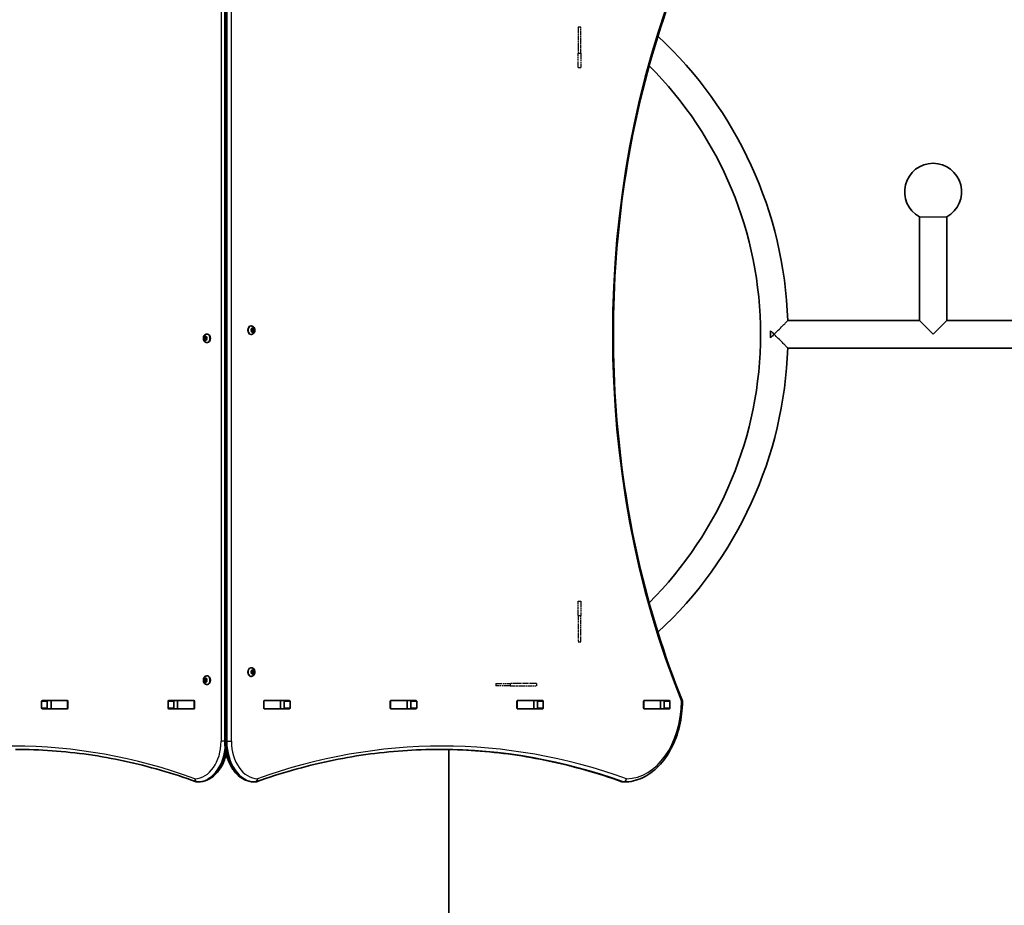
# Model space of a CAD drawing. Units: millimetres. Extents: x 212 to 11117, y -4307 to 4333.
# Drawn here: x 5355 to 6564, y 662 to 1750 of the extents above; entities that cross this region are included whole.
import ezdxf

# ---------------------------------------------------------------- set-up
doc = ezdxf.new("R2010")
doc.units = ezdxf.units.MM
doc.linetypes.add('DOUBLE_DASH_CHAIN', pattern=[1.2403, 0.6614, -0.0827, 0.1654, -0.0827, 0.1654, -0.0827])
for name, color, linetype, lineweight in [('Odniesienie (ISO)', 7, 'DOUBLE_DASH_CHAIN', 25), ('Widoczne (ISO)', 7, 'Continuous', 35), ('Widoczne wąskie (ISO)', 7, 'Continuous', 25)]:
    doc.layers.add(name, color=color, linetype=linetype, lineweight=lineweight)

msp = doc.modelspace()

# ---------------------------------------------------------------- linework, layer by layer
at = {"layer": 'Odniesienie (ISO)', "ltscale": 0.952172}
for p, q in [((6040.9, 1741.3), (6043.9, 1741.3)), ((6040.9, 1708.8), (6043.9, 1708.8)), ((6040.9, 1691.3), (6043.9, 1691.3)), ((6040.9, 1035.5), (6043.9, 1035.5)), ((6040.9, 1018), (6043.9, 1018)), ((6040.9, 985.5), (6043.9, 985.5)), ((5939.8, 934.4), (5939.8, 931.4)), ((5957.3, 934.4), (5957.3, 931.4)), ((5989.8, 934.4), (5989.8, 931.4))]:
    msp.add_line(p, q, dxfattribs=at)
at = {"layer": 'Odniesienie (ISO)', "ltscale": 8.734446}
for p, q in [((6040.9, 1741.3), (6040.9, 1708.8)), ((6043.9, 1708.8), (6043.9, 1741.3)), ((6040.9, 1018), (6040.9, 985.5)), ((6043.9, 985.5), (6043.9, 1018))]:
    msp.add_line(p, q, dxfattribs=at)
at = {"layer": 'Odniesienie (ISO)', "ltscale": 11.081567}
for p, q in [((6040.9, 1691.3), (6040.9, 1708.8)), ((6043.9, 1708.8), (6043.9, 1691.3)), ((6040.9, 1018), (6040.9, 1035.5)), ((6043.9, 1035.5), (6043.9, 1018))]:
    msp.add_line(p, q, dxfattribs=at)
at = {"layer": 'Odniesienie (ISO)', "ltscale": 11.075235}
for p, q in [((5939.8, 934.4), (5957.3, 934.4)), ((5957.3, 931.4), (5939.8, 931.4))]:
    msp.add_line(p, q, dxfattribs=at)
at = {"layer": 'Odniesienie (ISO)', "ltscale": 8.737133}
for p, q in [((5989.8, 934.4), (5957.3, 934.4)), ((5957.3, 931.4), (5989.8, 931.4))]:
    msp.add_line(p, q, dxfattribs=at)
at = {"layer": 'Widoczne (ISO)'}
for p, q in [((5606.5, 1863.4), (5606.5, 863.4)), ((6460.1, 1380.2), (6460.1, 1507.7)), ((6493.8, 1380.2), (6493.8, 1507.7)), ((6298.3, 1380.2), (6460.1, 1380.2)), ((6493.8, 1380.2), (6810.1, 1380.2)), ((5639.1, 1373.6), (5638.6, 1373.6)), ((5639.5, 1368.4), (5639.2, 1369.5)), ((5639.2, 1367.2), (5639.5, 1368.4)), ((5639.4, 1369.9), (5640.2, 1370.1)), ((5641.6, 1370.1), (5640.2, 1370.1)), ((5640.2, 1370.1), (5641.3, 1369.9)), ((5640.3, 1370.3), (5640.7, 1371)), ((5641.3, 1369.9), (5640.9, 1368.4)), ((5642.3, 1368.4), (5640.9, 1368.4)), ((5640.9, 1368.4), (5641.3, 1366.9)), ((5641.1, 1371), (5641.6, 1370.1)), ((5642.7, 1369.9), (5641.3, 1369.9)), ((5641.6, 1370.1), (5642.5, 1369.9)), ((5642.7, 1369.5), (5642.3, 1368.4)), ((5642.3, 1368.4), (5642.7, 1367.2)), ((6277.3, 1367.8), (6277.3, 1359)), ((5581.1, 1359.9), (5582.5, 1359.9)), ((5581.1, 1356.9), (5582.5, 1356.9)), ((5581.5, 1358.4), (5581.2, 1359.5)), ((5581.2, 1357.2), (5581.5, 1358.4)), ((5581.3, 1359.9), (5582.2, 1360.1)), ((5582.2, 1356.6), (5581.3, 1356.8)), ((5581.5, 1358.4), (5582.9, 1358.4)), ((5582.2, 1356.6), (5583.6, 1356.6)), ((5582.7, 1355.7), (5582.2, 1356.6)), ((5582.3, 1360.3), (5582.7, 1361)), ((5582.3, 1360.3), (5583.5, 1360.3)), ((5582.5, 1359.9), (5583.6, 1360.1)), ((5582.9, 1358.4), (5582.5, 1359.9)), ((5582.5, 1356.9), (5582.9, 1358.4)), ((5583.6, 1356.6), (5582.5, 1356.9)), ((5583.1, 1361), (5583.6, 1360.1)), ((5583.6, 1356.6), (5583.1, 1355.7)), ((5583.6, 1360.1), (5584.4, 1359.9)), ((5584.4, 1356.8), (5583.6, 1356.6)), ((5584.6, 1359.5), (5584.3, 1358.4)), ((5584.3, 1358.4), (5584.6, 1357.2)), ((5584.7, 1363.6), (5585.2, 1363.6)), ((5639.1, 1363.1), (5638.6, 1363.1)), ((5640.2, 1366.6), (5639.4, 1366.8)), ((5641.3, 1366.9), (5640.2, 1366.6)), ((5641.6, 1366.6), (5640.2, 1366.6)), ((5640.7, 1365.7), (5640.2, 1366.6)), ((5641.6, 1366.6), (5641.1, 1365.7)), ((5642.7, 1366.9), (5641.3, 1366.9)), ((5642.5, 1366.8), (5641.6, 1366.6)), ((5584.7, 1353.1), (5585.2, 1353.1)), ((6298.3, 1346.5), (6635.1, 1346.5)), ((5639.1, 953.6), (5638.6, 953.6)), ((5639.5, 948.4), (5639.2, 949.5)), ((5639.2, 947.3), (5639.5, 948.4)), ((5639.4, 950), (5640.2, 950.1)), ((5640.2, 946.7), (5639.4, 946.8)), ((5641.6, 950.1), (5640.2, 950.1)), ((5640.2, 950.1), (5641.3, 949.9)), ((5641.3, 946.9), (5640.2, 946.7)), ((5641.6, 946.7), (5640.2, 946.7)), ((5640.7, 945.7), (5640.2, 946.7)), ((5640.3, 950.3), (5640.7, 951.1)), ((5641.3, 949.9), (5640.9, 948.4)), ((5642.3, 948.4), (5640.9, 948.4)), ((5640.9, 948.4), (5641.3, 946.9)), ((5641.1, 951.1), (5641.6, 950.1)), ((5641.6, 946.7), (5641.1, 945.7)), ((5642.7, 949.9), (5641.3, 949.9)), ((5642.7, 946.9), (5641.3, 946.9)), ((5641.6, 950.1), (5642.5, 950)), ((5642.5, 946.8), (5641.6, 946.7)), ((5642.7, 949.5), (5642.3, 948.4)), ((5642.3, 948.4), (5642.7, 947.3)), ((5581.1, 939.9), (5582.5, 939.9)), ((5581.1, 936.9), (5582.5, 936.9)), ((5581.5, 938.4), (5581.2, 939.5)), ((5581.2, 937.3), (5581.5, 938.4)), ((5581.3, 940), (5582.2, 940.1)), ((5582.2, 936.7), (5581.3, 936.8)), ((5581.5, 938.4), (5582.9, 938.4)), ((5582.2, 936.7), (5583.6, 936.7)), ((5582.7, 935.7), (5582.2, 936.7)), ((5582.3, 940.3), (5582.7, 941.1)), ((5582.3, 940.3), (5583.5, 940.3)), ((5582.5, 939.9), (5583.6, 940.1)), ((5582.9, 938.4), (5582.5, 939.9)), ((5582.5, 936.9), (5582.9, 938.4)), ((5583.6, 936.7), (5582.5, 936.9)), ((5583.1, 941.1), (5583.6, 940.1)), ((5583.6, 936.7), (5583.1, 935.7)), ((5583.6, 940.1), (5584.4, 940)), ((5584.4, 936.8), (5583.6, 936.7)), ((5584.6, 939.5), (5584.3, 938.4)), ((5584.3, 938.4), (5584.6, 937.3)), ((5584.7, 943.6), (5585.2, 943.6)), ((5584.7, 933.1), (5585.2, 933.1)), ((5639.1, 943.1), (5638.6, 943.1)), ((5381.5, 904.2), (5381.5, 912.5)), ((5382.2, 913.5), (5413.1, 913.5)), ((5388.5, 912.5), (5388.5, 904.2)), ((5393.1, 913.4), (5388.9, 913.4)), ((5393.1, 913.4), (5393.4, 913.4)), ((5393.1, 913.4), (5393.1, 903.4)), ((5413.1, 913.4), (5393.4, 913.4)), ((5395.3, 913.5), (5395.3, 913.4)), ((5413.1, 913.4), (5413.5, 913.4)), ((5413.8, 912.5), (5413.8, 904.2)), ((5537, 904.2), (5537, 912.5)), ((5537.7, 913.5), (5568.7, 913.5)), ((5544.1, 912.5), (5544.1, 904.2)), ((5548.6, 913.4), (5544.5, 913.4)), ((5548.6, 913.4), (5548.9, 913.4)), ((5548.6, 913.4), (5548.6, 903.4)), ((5568.7, 913.4), (5548.9, 913.4)), ((5568.7, 913.4), (5569, 913.4)), ((5569.4, 912.5), (5569.4, 904.2)), ((5654.4, 904.2), (5654.4, 912.5)), ((5654.8, 913.4), (5655.1, 913.4)), ((5655.1, 913.5), (5686.1, 913.5)), ((5674.9, 913.4), (5655.1, 913.4)), ((5674.9, 913.4), (5675.2, 913.4)), ((5679.4, 913.4), (5675.2, 913.4)), ((5675.2, 913.4), (5675.2, 903.4)), ((5679.7, 904.2), (5679.7, 912.5)), ((5686.8, 912.5), (5686.8, 904.2)), ((5810, 904.2), (5810, 912.5)), ((5810.3, 913.4), (5810.7, 913.4)), ((5810.7, 913.5), (5841.6, 913.5)), ((5830.4, 913.4), (5810.7, 913.4)), ((5828.5, 913.5), (5828.5, 913.4)), ((5830.4, 913.4), (5830.7, 913.4)), ((5834.9, 913.4), (5830.7, 913.4)), ((5830.7, 913.4), (5830.7, 903.4)), ((5835.3, 904.2), (5835.3, 912.5)), ((5842.4, 912.5), (5842.4, 904.2)), ((5965.5, 904.2), (5965.5, 912.5)), ((5965.9, 913.4), (5966.3, 913.4)), ((5966.2, 913.5), (5997.2, 913.5)), ((5986, 913.4), (5966.3, 913.4)), ((5986, 913.4), (5986.3, 913.4)), ((5990.5, 913.4), (5986.3, 913.4)), ((5986.3, 913.4), (5986.3, 903.4)), ((5990.8, 904.2), (5990.8, 912.5)), ((5997.9, 912.5), (5997.9, 904.2)), ((6121.1, 904.2), (6121.1, 912.5)), ((6121.5, 913.4), (6121.8, 913.4)), ((6121.8, 913.5), (6152.8, 913.5)), ((6141.6, 913.4), (6121.8, 913.4)), ((6141.6, 913.4), (6141.9, 913.4)), ((6145.9, 913.4), (6141.9, 913.4)), ((6141.9, 913.4), (6141.9, 903.4)), ((6146.4, 904.2), (6146.4, 912.5)), ((6153.5, 912.5), (6153.5, 904.2)), ((5413.1, 903.2), (5382.2, 903.2)), ((5393.1, 903.4), (5388.9, 903.4)), ((5393.4, 903.4), (5393.1, 903.4)), ((5413.1, 903.4), (5393.4, 903.4)), ((5413.5, 903.4), (5413.1, 903.4)), ((5568.7, 903.2), (5537.7, 903.2)), ((5548.6, 903.4), (5544.5, 903.4)), ((5548.9, 903.4), (5548.6, 903.4)), ((5568.7, 903.4), (5548.9, 903.4)), ((5569, 903.4), (5568.7, 903.4)), ((5655.1, 903.4), (5654.8, 903.4)), ((5674.9, 903.4), (5655.1, 903.4)), ((5686.1, 903.2), (5655.1, 903.2)), ((5675.2, 903.4), (5674.9, 903.4)), ((5679.4, 903.4), (5675.2, 903.4)), ((5810.7, 903.4), (5810.3, 903.4)), ((5830.4, 903.4), (5810.7, 903.4)), ((5841.6, 903.2), (5810.7, 903.2)), ((5830.7, 903.4), (5830.4, 903.4)), ((5834.9, 903.4), (5830.7, 903.4)), ((5966.3, 903.4), (5965.9, 903.4)), ((5997.2, 903.2), (5966.2, 903.2)), ((5986, 903.4), (5966.3, 903.4)), ((5986.3, 903.4), (5986, 903.4)), ((5990.5, 903.4), (5986.3, 903.4)), ((6121.8, 903.4), (6121.5, 903.4)), ((6141.6, 903.4), (6121.8, 903.4)), ((6152.8, 903.2), (6121.8, 903.2)), ((6141.9, 903.4), (6141.6, 903.4)), ((6145.9, 903.4), (6141.9, 903.4)), ((5881.9, 853.2), (5881.9, 81.4)), ((5574.1, 813.4), (5572.7, 813.4)), ((5642.7, 813.4), (5644.1, 813.4)), ((6095.9, 813.4), (6097.3, 813.4))]:
    msp.add_line(p, q, dxfattribs=at)
for centre, radius, start, end in [((5799.2, 1363.4), 499.4, 1.9336, 47.1585), ((5799.2, 1363.4), 465.7, 314.921, 45.079), ((6476.9, 1538.4), 35, 298.7787, 241.2213), ((5799.2, 1363.4), 499.4, 312.8415, 358.0664), ((6164.9, 912.3), 4, 359.5546, 22.0419), ((5572.7, 817.4), 4, 249.9766, 270), ((5574.1, 817.4), 4, 270, 270.8756), ((5642.7, 817.4), 4, 269.138, 270), ((5644.1, 817.4), 4, 270, 289.7266), ((6095.9, 817.4), 4, 250.2731, 270), ((6097.3, 817.4), 4, 270, 270.4175)]:
    msp.add_arc(centre, radius, start, end, dxfattribs=at)
for centre, major_axis, start_param, end_param in [((5638.6, 1368.4), (0, -5.25), 3.141593, 6.283185), ((5640.2, 1370.3), (0, -0.189), 0.144199, 1.6618), ((5582.2, 1360.3), (0, -0.189), 0.144199, 1.6618), ((5585.2, 1358.4), (0, 5.25), 3.141593, 6.283185), ((5638.6, 948.4), (0, -5.25), 3.141593, 6.283185), ((5640.2, 950.3), (0, -0.189), 0.144199, 1.6618), ((5582.2, 940.3), (0, -0.189), 0.144199, 1.6618), ((5585.2, 938.4), (0, 5.25), 3.141593, 6.283185), ((5382.2, 912.5), (0, 1), 0, 1.570796), ((5389.2, 912.5), (0, 1), 0, 1.570796), ((5406.4, 912.5), (0, 1), 5.777825, 6.283185), ((5413.1, 912.5), (0, 1), 4.712389, 6.283185), ((5537.7, 912.5), (0, 1), 0, 1.570796), ((5544.8, 912.5), (0, 1), 0, 1.570796), ((5561.9, 912.5), (0, 1), 5.777825, 6.283185), ((5568.7, 912.5), (0, 1), 4.712389, 6.283185), ((5655.1, 912.5), (0, 1), 0, 1.570796), ((5661.9, 912.5), (0, 1), 0, 0.505361), ((5679, 912.5), (0, 1), 4.712389, 6.283185), ((5686.1, 912.5), (0, 1), 4.712389, 6.283185), ((5810.7, 912.5), (0, 1), 0, 1.570796), ((5817.5, 912.5), (0, 1), 0, 0.505361), ((5834.6, 912.5), (0, 1), 4.712389, 6.283185), ((5841.6, 912.5), (0, 1), 4.712389, 6.283185), ((5966.2, 912.5), (0, 1), 0, 1.570796), ((5973, 912.5), (0, 1), 0, 0.505361), ((5990.1, 912.5), (0, 1), 4.712389, 6.283185), ((5997.2, 912.5), (0, 1), 4.712389, 6.283185), ((6121.8, 912.5), (0, 1), 0, 1.570796), ((6128.6, 912.5), (0, 1), 0, 0.505361), ((6145.7, 912.5), (0, 1), 4.712389, 6.283185), ((6152.8, 912.5), (0, 1), 4.712389, 6.283185), ((5382.2, 904.2), (0, -1), 4.712389, 6.283185), ((5389.2, 904.2), (0, -1), 4.712389, 6.283185), ((5406.4, 904.2), (0, -1), 0, 0.505361), ((5413.1, 904.2), (0, -1), 0, 1.570796), ((5537.7, 904.2), (0, -1), 4.712389, 6.283185), ((5544.8, 904.2), (0, -1), 4.712389, 6.283185), ((5561.9, 904.2), (0, -1), 0, 0.505361), ((5568.7, 904.2), (0, -1), 0, 1.570796), ((5655.1, 904.2), (0, -1), 4.712389, 6.283185), ((5661.9, 904.2), (0, -1), 5.777825, 6.283185), ((5679, 904.2), (0, -1), 0, 1.570796), ((5686.1, 904.2), (0, -1), 0, 1.570796), ((5810.7, 904.2), (0, -1), 4.712389, 6.283185), ((5817.5, 904.2), (0, -1), 5.777825, 6.283185), ((5834.6, 904.2), (0, -1), 0, 1.570796), ((5841.6, 904.2), (0, -1), 0, 1.570796), ((5966.2, 904.2), (0, -1), 4.712389, 6.283185), ((5973, 904.2), (0, -1), 5.777825, 6.283185), ((5990.1, 904.2), (0, -1), 0, 1.570796), ((5997.2, 904.2), (0, -1), 0, 1.570796), ((6121.8, 904.2), (0, -1), 4.712389, 6.283185), ((6128.6, 904.2), (0, -1), 5.777825, 6.283185), ((6145.7, 904.2), (0, -1), 0, 1.570796), ((6152.8, 904.2), (0, -1), 0, 1.570796)]:
    msp.add_ellipse(centre, major_axis=major_axis, ratio=0.707107, start_param=start_param, end_param=end_param, dxfattribs=at)
for points, knots in [([(6168.6, 1812.9), (6146.5, 1758.5), (6128.5, 1700.8), (6101.3, 1581.4), (6092.1, 1519.7), (6082.9, 1394.9), (6082.9, 1331.8), (6092.1, 1207), (6101.3, 1145.3), (6128.5, 1025.9), (6146.5, 968.2), (6168.6, 913.8)], [4.192373, 4.192373, 4.192373, 4.192373, 4.40038, 4.40038, 4.608386, 4.608386, 4.816392, 4.816392, 5.024398, 5.024398, 5.232405, 5.232405, 5.232405, 5.232405]), ([(5639.1, 1373.6), (5639.6, 1373.6), (5640, 1373.5), (5640.8, 1373.3), (5641.2, 1373), (5642, 1372.5), (5642.3, 1372.1), (5642.9, 1371.3), (5643.1, 1370.8), (5643.4, 1369.8), (5643.5, 1369.2), (5643.6, 1368.1), (5643.5, 1367.5), (5643.3, 1366.4), (5643.1, 1365.8), (5642.5, 1364.8), (5642.1, 1364.4), (5641.2, 1363.7), (5640.8, 1363.5), (5639.9, 1363.2), (5639.5, 1363.1), (5639.1, 1363.1)], [3.141593, 3.141593, 3.141593, 3.141593, 3.380912, 3.380912, 3.633577, 3.633577, 3.92428, 3.92428, 4.267018, 4.267018, 4.645933, 4.645933, 5.03423, 5.03423, 5.418462, 5.418462, 5.773139, 5.773139, 6.06713, 6.06713, 6.283185, 6.283185, 6.283185, 6.283185]), ([(5584.7, 1353.1), (5584.3, 1353.1), (5583.8, 1353.2), (5583, 1353.5), (5582.6, 1353.7), (5581.9, 1354.3), (5581.5, 1354.6), (5581, 1355.4), (5580.7, 1355.9), (5580.4, 1356.9), (5580.3, 1357.5), (5580.2, 1358.7), (5580.3, 1359.2), (5580.5, 1360.4), (5580.7, 1360.9), (5581.3, 1361.9), (5581.7, 1362.4), (5582.6, 1363), (5583, 1363.3), (5583.9, 1363.6), (5584.3, 1363.6), (5584.7, 1363.6)], [6.283185, 6.283185, 6.283185, 6.283185, 6.522505, 6.522505, 6.77517, 6.77517, 7.065873, 7.065873, 7.40861, 7.40861, 7.787525, 7.787525, 8.175823, 8.175823, 8.560055, 8.560055, 8.914731, 8.914731, 9.208723, 9.208723, 9.424778, 9.424778, 9.424778, 9.424778]), ([(5639.1, 953.6), (5639.6, 953.6), (5640, 953.6), (5640.8, 953.3), (5641.2, 953.1), (5642, 952.5), (5642.3, 952.2), (5642.9, 951.3), (5643.1, 950.9), (5643.4, 949.8), (5643.5, 949.3), (5643.6, 948.1), (5643.5, 947.5), (5643.3, 946.4), (5643.1, 945.8), (5642.5, 944.9), (5642.1, 944.4), (5641.2, 943.7), (5640.8, 943.5), (5639.9, 943.2), (5639.5, 943.1), (5639.1, 943.1)], [3.141593, 3.141593, 3.141593, 3.141593, 3.380912, 3.380912, 3.633577, 3.633577, 3.92428, 3.92428, 4.267018, 4.267018, 4.645933, 4.645933, 5.03423, 5.03423, 5.418462, 5.418462, 5.773139, 5.773139, 6.06713, 6.06713, 6.283185, 6.283185, 6.283185, 6.283185]), ([(5584.7, 933.1), (5584.3, 933.1), (5583.8, 933.2), (5583, 933.5), (5582.6, 933.7), (5581.9, 934.3), (5581.5, 934.6), (5581, 935.4), (5580.7, 935.9), (5580.4, 937), (5580.3, 937.5), (5580.2, 938.7), (5580.3, 939.3), (5580.5, 940.4), (5580.7, 940.9), (5581.3, 941.9), (5581.7, 942.4), (5582.6, 943.1), (5583, 943.3), (5583.9, 943.6), (5584.3, 943.6), (5584.7, 943.6)], [6.283185, 6.283185, 6.283185, 6.283185, 6.522505, 6.522505, 6.77517, 6.77517, 7.065873, 7.065873, 7.40861, 7.40861, 7.787525, 7.787525, 8.175823, 8.175823, 8.560055, 8.560055, 8.914731, 8.914731, 9.208723, 9.208723, 9.424778, 9.424778, 9.424778, 9.424778]), ([(6168.9, 912.3), (6168.8, 902), (6167.6, 891.8), (6163, 872.3), (6159.6, 863.1), (6150.9, 846.4), (6145.7, 839), (6133.7, 826.7), (6126.9, 821.8), (6112.6, 815.2), (6105, 813.4), (6097.4, 813.4)], [4.723382, 4.723382, 4.723382, 4.723382, 5.034312, 5.034312, 5.345242, 5.345242, 5.656173, 5.656173, 5.967103, 5.967103, 6.278033, 6.278033, 6.278033, 6.278033]), ([(5606.5, 863.4), (5606.5, 858.3), (5607.1, 853.2), (5609.3, 843.5), (5610.9, 838.9), (5615.2, 830.5), (5617.8, 826.7), (5623.9, 820.4), (5627.3, 817.9), (5634.6, 814.4), (5638.5, 813.5), (5642.5, 813.4), (5642.6, 813.4), (5642.6, 813.4)], [4.712389, 4.712389, 4.712389, 4.712389, 5.024421, 5.024421, 5.336452, 5.336452, 5.648484, 5.648484, 5.960516, 5.960516, 6.268428, 6.268428, 6.272547, 6.272547, 6.272547, 6.272547]), ([(5571.3, 813.6), (5556.8, 818.9), (5542.3, 823.6), (5513, 832.1), (5498.3, 835.8), (5468.7, 842.2), (5453.9, 844.9), (5424.2, 849.1), (5409.3, 850.7), (5379.4, 852.8), (5364.5, 853.4), (5349.6, 853.4)], [6.0309796, 6.0309796, 6.0309796, 6.0309796, 6.0814208, 6.0814208, 6.1318619, 6.1318619, 6.182303, 6.182303, 6.2327442, 6.2327442, 6.2831853, 6.2831853, 6.2831853, 6.2831853]), ([(5574.1, 813.4), (5577.9, 813.4), (5581.7, 814.3), (5588.9, 817.5), (5592.3, 819.9), (5598.4, 826), (5601.1, 829.7), (5605.5, 838), (5607.2, 842.6), (5608.4, 847.5), (5608.4, 847.5), (5608.4, 847.5)], [3.152399, 3.152399, 3.152399, 3.152399, 3.449657, 3.449657, 3.756789, 3.756789, 4.068787, 4.068787, 4.380785, 4.380785, 4.381394, 4.381394, 4.381394, 4.381394]), ([(5870.7, 853.4), (5855.5, 853.4), (5840.4, 852.8), (5810.1, 850.7), (5794.9, 849.1), (5764.7, 844.9), (5749.7, 842.2), (5719.7, 835.8), (5704.7, 832.1), (5675, 823.6), (5660.2, 818.9), (5645.4, 813.6)], [3.1415927, 3.1415927, 3.1415927, 3.1415927, 3.1912563, 3.1912563, 3.2409199, 3.2409199, 3.2905835, 3.2905835, 3.3402472, 3.3402472, 3.3899108, 3.3899108, 3.3899108, 3.3899108]), ([(5870, 853.4), (5884.9, 853.4), (5899.9, 852.8), (5929.9, 850.7), (5945.1, 849.1), (5975.3, 844.9), (5990.3, 842.2), (6020.3, 835.8), (6035.3, 832.1), (6065, 823.6), (6079.9, 818.9), (6094.6, 813.6)], [3.1423643, 3.1423643, 3.1423643, 3.1423643, 3.1912571, 3.1912571, 3.2409216, 3.2409216, 3.290586, 3.290586, 3.3402505, 3.3402505, 3.3899149, 3.3899149, 3.3899149, 3.3899149])]:
    msp.add_open_spline(points, degree=3, knots=knots, dxfattribs=at)
for points in [[(5639.1, 1369.9), (5639.2, 1369.9), (5639.3, 1369.9), (5639.4, 1369.9)], [(5639.2, 1369.5), (5639.2, 1369.6), (5639.1, 1369.7), (5639.1, 1369.9)], [(5639.1, 1366.9), (5639.1, 1367), (5639.2, 1367.1), (5639.2, 1367.2)], [(5640.7, 1371), (5640.8, 1371.1), (5640.9, 1371.3), (5640.9, 1371.4)], [(5640.9, 1371.4), (5641, 1371.3), (5641, 1371.1), (5641.1, 1371)], [(5642.5, 1369.9), (5642.6, 1369.9), (5642.7, 1369.9), (5642.7, 1369.9)], [(5642.7, 1369.9), (5642.7, 1369.7), (5642.7, 1369.6), (5642.7, 1369.5)], [(5642.7, 1367.2), (5642.7, 1367.1), (5642.7, 1367), (5642.7, 1366.9)], [(5581.1, 1359.9), (5581.2, 1359.9), (5581.2, 1359.9), (5581.3, 1359.9)], [(5581.2, 1359.5), (5581.1, 1359.6), (5581.1, 1359.7), (5581.1, 1359.9)], [(5581.1, 1356.9), (5581.1, 1357), (5581.1, 1357.1), (5581.2, 1357.2)], [(5581.3, 1356.8), (5581.2, 1356.8), (5581.2, 1356.8), (5581.1, 1356.9)], [(5582.7, 1361), (5582.8, 1361.1), (5582.8, 1361.3), (5582.9, 1361.4)], [(5582.9, 1355.4), (5582.8, 1355.5), (5582.8, 1355.6), (5582.7, 1355.7)], [(5582.9, 1361.4), (5583, 1361.3), (5583, 1361.1), (5583.1, 1361)], [(5583.1, 1355.7), (5583, 1355.6), (5583, 1355.5), (5582.9, 1355.4)], [(5584.4, 1359.9), (5584.5, 1359.9), (5584.6, 1359.9), (5584.7, 1359.9)], [(5584.7, 1356.9), (5584.6, 1356.8), (5584.5, 1356.8), (5584.4, 1356.8)], [(5584.7, 1359.9), (5584.7, 1359.7), (5584.7, 1359.6), (5584.6, 1359.5)], [(5584.6, 1357.2), (5584.7, 1357.1), (5584.7, 1357), (5584.7, 1356.9)], [(5639.4, 1366.8), (5639.3, 1366.8), (5639.2, 1366.8), (5639.1, 1366.9)], [(5640.9, 1365.4), (5640.9, 1365.5), (5640.8, 1365.6), (5640.7, 1365.7)], [(5641.1, 1365.7), (5641, 1365.6), (5641, 1365.5), (5640.9, 1365.4)], [(5642.7, 1366.9), (5642.7, 1366.8), (5642.6, 1366.8), (5642.5, 1366.8)], [(5639.1, 949.9), (5639.2, 949.9), (5639.3, 949.9), (5639.4, 950)], [(5639.2, 949.5), (5639.2, 949.6), (5639.1, 949.8), (5639.1, 949.9)], [(5639.1, 946.9), (5639.1, 947), (5639.2, 947.2), (5639.2, 947.3)], [(5639.4, 946.8), (5639.3, 946.9), (5639.2, 946.9), (5639.1, 946.9)], [(5640.7, 951.1), (5640.8, 951.2), (5640.9, 951.3), (5640.9, 951.4)], [(5640.9, 945.4), (5640.9, 945.5), (5640.8, 945.6), (5640.7, 945.7)], [(5640.9, 951.4), (5641, 951.3), (5641, 951.2), (5641.1, 951.1)], [(5641.1, 945.7), (5641, 945.6), (5641, 945.5), (5640.9, 945.4)], [(5642.5, 950), (5642.6, 949.9), (5642.7, 949.9), (5642.7, 949.9)], [(5642.7, 946.9), (5642.7, 946.9), (5642.6, 946.9), (5642.5, 946.8)], [(5642.7, 949.9), (5642.7, 949.8), (5642.7, 949.6), (5642.7, 949.5)], [(5642.7, 947.3), (5642.7, 947.2), (5642.7, 947), (5642.7, 946.9)], [(5581.1, 939.9), (5581.2, 939.9), (5581.2, 939.9), (5581.3, 940)], [(5581.2, 939.5), (5581.1, 939.6), (5581.1, 939.8), (5581.1, 939.9)], [(5581.1, 936.9), (5581.1, 937), (5581.1, 937.2), (5581.2, 937.3)], [(5581.3, 936.8), (5581.2, 936.9), (5581.2, 936.9), (5581.1, 936.9)], [(5582.7, 941.1), (5582.8, 941.2), (5582.8, 941.3), (5582.9, 941.4)], [(5582.9, 935.4), (5582.8, 935.5), (5582.8, 935.6), (5582.7, 935.7)], [(5582.9, 941.4), (5583, 941.3), (5583, 941.2), (5583.1, 941.1)], [(5583.1, 935.7), (5583, 935.6), (5583, 935.5), (5582.9, 935.4)], [(5584.4, 940), (5584.5, 939.9), (5584.6, 939.9), (5584.7, 939.9)], [(5584.7, 936.9), (5584.6, 936.9), (5584.5, 936.9), (5584.4, 936.8)], [(5584.7, 939.9), (5584.7, 939.8), (5584.7, 939.6), (5584.6, 939.5)], [(5584.6, 937.3), (5584.7, 937.2), (5584.7, 937), (5584.7, 936.9)], [(6145.9, 913.4), (6145.9, 913.4), (6146, 913.4), (6146.1, 913.4)], [(6146.1, 903.4), (6146, 903.4), (6145.9, 903.4), (6145.9, 903.4)]]:
    msp.add_open_spline(points, degree=3, dxfattribs=at)
at = {"layer": 'Widoczne wąskie (ISO)'}
for p, q in [((5602, 1863.4), (5602, 863.4)), ((5607.7, 863.4), (5607.7, 1863.4)), ((5609.1, 1863.4), (5609.1, 863.4)), ((5614.7, 863.4), (5614.7, 1863.4)), ((6460.1, 1507.7), (6493.8, 1507.7)), ((6460.1, 1380.2), (6476.9, 1363.4)), ((6476.9, 1363.4), (6493.8, 1380.2)), ((5582.2, 1360.1), (5583.6, 1360.1)), ((5582.2, 940.1), (5583.6, 940.1)), ((5381.5, 912.5), (5388.5, 912.5)), ((5393.4, 903.4), (5393.4, 913.4)), ((5413.1, 913.4), (5413.1, 903.4)), ((5537, 912.5), (5544.1, 912.5)), ((5548.9, 903.4), (5548.9, 913.4)), ((5568.7, 913.4), (5568.7, 903.4)), ((5655.1, 903.4), (5655.1, 913.4)), ((5674.9, 913.4), (5674.9, 903.4)), ((5679.7, 912.5), (5686.8, 912.5)), ((5810.7, 903.4), (5810.7, 913.4)), ((5830.4, 913.4), (5830.4, 903.4)), ((5835.3, 912.5), (5842.4, 912.5)), ((5966.3, 903.4), (5966.3, 913.4)), ((5986, 913.4), (5986, 903.4)), ((5990.8, 912.5), (5997.9, 912.5)), ((6121.8, 903.4), (6121.8, 913.4)), ((6141.6, 913.4), (6141.6, 903.4)), ((6146.4, 912.5), (6153.5, 912.5)), ((5388.5, 904.2), (5381.5, 904.2)), ((5544.1, 904.2), (5537, 904.2)), ((5686.8, 904.2), (5679.7, 904.2)), ((5842.4, 904.2), (5835.3, 904.2)), ((5997.9, 904.2), (5990.8, 904.2)), ((6153.5, 904.2), (6146.4, 904.2)), ((5606.5, 863.4), (5602, 863.4)), ((5607.7, 863.4), (5606.5, 863.4)), ((5607.7, 863.4), (5609.1, 863.4)), ((5609.1, 863.4), (5614.7, 863.4)), ((5574.1, 813.4), (5572.7, 813.4)), ((5644.1, 813.4), (5642.6, 813.4)), ((6096.6, 813.5), (6095.2, 813.5))]:
    msp.add_line(p, q, dxfattribs=at)
for centre, major_axis, ratio, start_param, end_param in [((6724.7, 1363.4), (0, -907.8), 0.707107, 4.192373, 5.232405), ((5639.1, 1368.4), (0, 5.25), 0.707107, 0, 3.141593), ((5640.9, 1368.4), (0, 2.69), 0.707107, 1.141749, 1.999843), ((5640.9, 1368.4), (0, 2.69), 0.707107, 0.094552, 0.952646), ((5640.9, 1368.4), (0, 2.69), 0.707107, 5.33054, 6.188634), ((5640.9, 1368.4), (0, -2.69), 0.707107, 1.141749, 1.999843), ((5582.9, 1358.4), (0, 2.69), 0.707107, 1.141749, 1.999843), ((5582.9, 1358.4), (0, 2.69), 0.707107, 0.094552, 0.952646), ((5582.9, 1358.4), (0, -2.69), 0.707107, 5.33054, 6.188634), ((5582.9, 1358.4), (0, 2.69), 0.707107, 5.33054, 6.188634), ((5582.9, 1358.4), (0, -2.69), 0.707107, 0.094552, 0.952646), ((5582.9, 1358.4), (0, -2.69), 0.707107, 1.141749, 1.999843), ((5584.7, 1358.4), (0, -5.25), 0.707107, 0, 3.141593), ((5640.9, 1368.4), (0, -2.69), 0.707107, 5.33054, 6.188634), ((5640.9, 1368.4), (0, -2.69), 0.707107, 0.094552, 0.952646), ((5639.1, 948.4), (0, 5.25), 0.707107, 0, 3.141593), ((5640.9, 948.4), (0, 2.69), 0.707107, 1.141749, 1.999843), ((5640.9, 948.4), (0, 2.69), 0.707107, 0.094552, 0.952646), ((5640.9, 948.4), (0, -2.69), 0.707107, 5.33054, 6.188634), ((5640.9, 948.4), (0, 2.69), 0.707107, 5.33054, 6.188634), ((5640.9, 948.4), (0, -2.69), 0.707107, 0.094552, 0.952646), ((5640.9, 948.4), (0, -2.69), 0.707107, 1.141749, 1.999843), ((5582.9, 938.4), (0, 2.69), 0.707107, 1.141749, 1.999843), ((5582.9, 938.4), (0, 2.69), 0.707107, 0.094552, 0.952646), ((5582.9, 938.4), (0, -2.69), 0.707107, 5.33054, 6.188634), ((5582.9, 938.4), (0, 2.69), 0.707107, 5.33054, 6.188634), ((5582.9, 938.4), (0, -2.69), 0.707107, 0.094552, 0.952646), ((5582.9, 938.4), (0, -2.69), 0.707107, 1.141749, 1.999843), ((5584.7, 938.4), (0, -5.25), 0.707107, 0, 3.141593), ((6099.8, 913.4), (0, -96), 0.707107, 0.005152, 1.559804), ((6164.9, 912.3), (3.71, 1.5), 0.351357, 5.427133, 6.283185), ((6164.9, 912.3), (4, -0.03), 0.007773, 0, 0.785428), ((5346.7, -406.9), (0, 1264.3), 0.707107, 6.03098, 6.535395), ((5569.5, 863.4), (0, -46), 0.707107, 0.010807, 1.570796), ((5643, 863.4), (0, -50), 0.707107, 4.712389, 6.272547), ((5644.4, 863.4), (0, -50), 0.707107, 4.712389, 6.272547), ((5647.3, 863.4), (0, -46), 0.707107, 4.712389, 6.272547), ((5873.5, -446.6), (0, 1304), 0.707107, 6.034863, 6.531503), ((5572.3, 863.4), (0, -50), 0.707107, 0.010807, 1.389602), ((5573.7, 863.4), (0, -50), 0.707107, 0.010807, 1.301172), ((5869.3, -446.6), (0, 1300), 0.707107, 6.034863, 6.282415), ((5870.7, -446.6), (0, 1300), 0.707107, 6.034863, 6.283185), ((5572.7, 817.4), (-1.37, -3.76), 0.684737, 4.956935, 6.283185), ((5572.7, 817.4), (0.06, -4), 0.707065, 4.701583, 6.272379), ((5572.7, 817.4), (0, -4), 0.707107, 0, 0.010807), ((5574.1, 817.4), (0, -4), 0.707107, 0, 0.010807), ((5574.1, 817.4), (0.06, -4), 0.707065, 6.272379, 6.283185), ((5642.7, 817.4), (-0.06, -4), 0.707067, 0, 0.010638), ((5642.7, 817.4), (0, -4), 0.707107, 6.272547, 6.283185), ((5644.1, 817.4), (-0.06, -4), 0.707067, 0.010638, 1.581434), ((5644.1, 817.4), (0, -4), 0.707107, 6.272547, 6.283185), ((5644.1, 817.4), (1.35, -3.77), 0.685418, 0, 1.329799), ((6095.9, 817.4), (-1.35, -3.77), 0.685417, 0, 0.241001), ((6095.9, 817.4), (0, -4), 0.707107, 6.034863, 6.283185), ((6097.3, 817.4), (-1.35, -3.77), 0.685417, 0.241001, 1.811797), ((6097.3, 817.4), (0, -4), 0.707107, 6.034863, 6.283185), ((6097.3, 817.4), (0.03, -4), 0.707097, 0, 1.565644)]:
    msp.add_ellipse(centre, major_axis=major_axis, ratio=ratio, start_param=start_param, end_param=end_param, dxfattribs=at)
for points, knots in [([(6281.7, 1363.4), (6281.7, 1363.4), (6281.7, 1363.4), (6283.4, 1365.1), (6285.1, 1366.8), (6288.5, 1370.2), (6290.2, 1372), (6293.1, 1374.9), (6294.3, 1376.1), (6296.1, 1378), (6296.7, 1378.6), (6297.6, 1379.6), (6297.9, 1379.9), (6298.2, 1380.2), (6298.3, 1380.2), (6298.3, 1380.2)], [-6.425133, -6.425133, -6.425133, -6.425133, -6.422661, -6.422661, -5.703216, -5.703216, -4.93766, -4.93766, -4.298701, -4.298701, -3.836212, -3.836212, -3.460073, -3.460073, -3.211331, -3.211331, -3.211331, -3.211331]), ([(6277.3, 1367.8), (6278.7, 1366.3), (6280.2, 1364.9), (6281.7, 1363.4), (6281.7, 1363.4), (6281.7, 1363.4)], [-0.6239759, -0.6239759, -0.6239759, -0.6239759, 0, 0, 0.0024718, 0.0024718, 0.0024718, 0.0024718]), ([(6281.7, 1363.4), (6281.7, 1363.4), (6281.7, 1363.4), (6280.2, 1361.9), (6278.7, 1360.4), (6277.3, 1359)], [-0.6262549, -0.6262549, -0.6262549, -0.6262549, -0.6237839, -0.6237839, 0, 0, 0, 0]), ([(6298.3, 1346.5), (6298.3, 1346.5), (6298.2, 1346.6), (6297.9, 1346.9), (6297.6, 1347.2), (6296.7, 1348.1), (6296.1, 1348.8), (6294.3, 1350.6), (6293.1, 1351.8), (6290.2, 1354.8), (6288.5, 1356.5), (6285.1, 1359.9), (6283.4, 1361.7), (6281.7, 1363.4), (6281.7, 1363.4), (6281.7, 1363.4)], [-3.211331, -3.211331, -3.211331, -3.211331, -2.962588, -2.962588, -2.586449, -2.586449, -2.12396, -2.12396, -1.485001, -1.485001, -0.719445, -0.719445, 0, 0, 0.002472, 0.002472, 0.002472, 0.002472])]:
    msp.add_open_spline(points, degree=3, knots=knots, dxfattribs=at)

doc.saveas('drawing.dxf')
